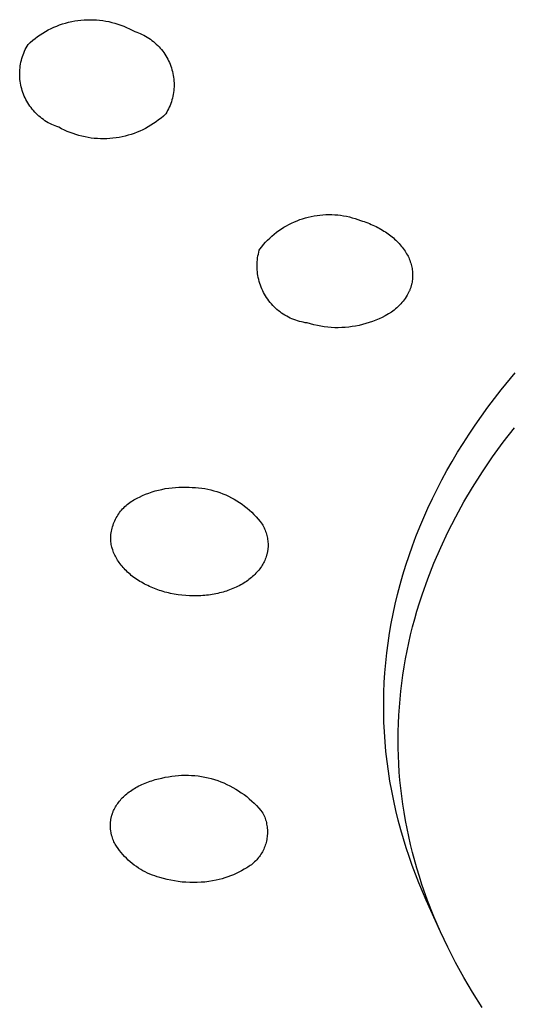
# Model space of a CAD drawing. Units: millimetres. Extents: x -692 to 841, y -1181 to 1195.
# Drawn here: x 328 to 340, y 1037 to 1062 of the extents above; entities that cross this region are included whole.
import ezdxf

# ---------------------------------------------------------------- set-up
doc = ezdxf.new("R2010")
doc.units = ezdxf.units.MM
doc.header["$MEASUREMENT"] = 0
doc.layers.add('Default', color=7, linetype='Continuous', true_color=0x000000)

msp = doc.modelspace()

# ---------------------------------------------------------------- linework, layer by layer
at = {"layer": 'Default', "color": 7, "true_color": 0xffffff}
for p, q in [((328.783, 1062.137), (328.859, 1062.162)), ((328.859, 1062.162), (328.935, 1062.185)), ((328.935, 1062.185), (329.011, 1062.205)), ((329.011, 1062.205), (329.089, 1062.223)), ((329.089, 1062.223), (329.167, 1062.238)), ((329.167, 1062.238), (329.245, 1062.25)), ((329.245, 1062.25), (329.324, 1062.259)), ((329.324, 1062.259), (329.403, 1062.266)), ((329.403, 1062.266), (329.482, 1062.27)), ((329.482, 1062.27), (329.561, 1062.271)), ((329.561, 1062.271), (329.641, 1062.27)), ((329.641, 1062.27), (329.72, 1062.265)), ((329.72, 1062.265), (329.799, 1062.258)), ((329.799, 1062.258), (329.878, 1062.249)), ((329.878, 1062.249), (329.956, 1062.236)), ((329.956, 1062.236), (330.034, 1062.221)), ((330.034, 1062.221), (330.111, 1062.203)), ((330.111, 1062.203), (330.188, 1062.182)), ((330.188, 1062.182), (330.264, 1062.159)), ((328.288, 1061.889), (328.355, 1061.931)), ((328.355, 1061.931), (328.423, 1061.972)), ((328.423, 1061.972), (328.493, 1062.01)), ((328.493, 1062.01), (328.564, 1062.045)), ((328.564, 1062.045), (328.636, 1062.078)), ((328.636, 1062.078), (328.709, 1062.109)), ((328.709, 1062.109), (328.783, 1062.137)), ((330.264, 1062.159), (330.339, 1062.133)), ((330.339, 1062.133), (330.413, 1062.105)), ((330.413, 1062.105), (330.486, 1062.074)), ((330.486, 1062.074), (330.558, 1062.041)), ((330.558, 1062.041), (330.628, 1062.005)), ((330.628, 1062.005), (330.698, 1061.967)), ((330.698, 1061.967), (330.744, 1061.951)), ((330.744, 1061.951), (330.79, 1061.935)), ((330.79, 1061.935), (330.834, 1061.916)), ((330.834, 1061.916), (330.879, 1061.896)), ((327.979, 1061.642), (328.037, 1061.695)), ((328.037, 1061.695), (328.097, 1061.747)), ((328.097, 1061.747), (328.159, 1061.796)), ((328.159, 1061.796), (328.223, 1061.843)), ((328.223, 1061.843), (328.288, 1061.889)), ((330.879, 1061.896), (330.922, 1061.875)), ((330.922, 1061.875), (330.965, 1061.852)), ((330.965, 1061.852), (331.007, 1061.828)), ((331.007, 1061.828), (331.049, 1061.802)), ((331.049, 1061.802), (331.089, 1061.775)), ((331.089, 1061.775), (331.128, 1061.746)), ((331.128, 1061.746), (331.166, 1061.717)), ((331.166, 1061.717), (331.204, 1061.685)), ((331.204, 1061.685), (331.24, 1061.653)), ((327.852, 1061.378), (327.869, 1061.424)), ((327.869, 1061.424), (327.888, 1061.469)), ((327.888, 1061.469), (327.908, 1061.513)), ((327.908, 1061.513), (327.93, 1061.557)), ((327.93, 1061.557), (327.954, 1061.6)), ((327.954, 1061.6), (327.979, 1061.642)), ((331.24, 1061.653), (331.275, 1061.619)), ((331.275, 1061.619), (331.309, 1061.585)), ((331.309, 1061.585), (331.341, 1061.549)), ((331.341, 1061.549), (331.373, 1061.511)), ((331.373, 1061.511), (331.403, 1061.473)), ((331.403, 1061.473), (331.432, 1061.434)), ((331.432, 1061.434), (331.459, 1061.394)), ((327.789, 1061.142), (327.798, 1061.19)), ((327.798, 1061.19), (327.809, 1061.238)), ((327.809, 1061.238), (327.822, 1061.285)), ((327.822, 1061.285), (327.836, 1061.332)), ((327.836, 1061.332), (327.852, 1061.378)), ((331.459, 1061.394), (331.485, 1061.353)), ((331.485, 1061.353), (331.51, 1061.311)), ((331.51, 1061.311), (331.533, 1061.268)), ((331.533, 1061.268), (331.554, 1061.225)), ((331.554, 1061.225), (331.574, 1061.181)), ((331.574, 1061.181), (331.593, 1061.136)), ((327.767, 1060.9), (327.768, 1060.948)), ((327.768, 1060.948), (327.771, 1060.997)), ((327.771, 1060.997), (327.775, 1061.046)), ((327.775, 1061.046), (327.781, 1061.094)), ((327.781, 1061.094), (327.789, 1061.142)), ((331.593, 1061.136), (331.61, 1061.09)), ((331.61, 1061.09), (331.626, 1061.044)), ((331.626, 1061.044), (331.639, 1060.998)), ((331.639, 1060.998), (331.652, 1060.951)), ((331.652, 1060.951), (331.662, 1060.903)), ((327.768, 1060.851), (327.767, 1060.9)), ((327.77, 1060.802), (327.768, 1060.851)), ((327.774, 1060.753), (327.77, 1060.802)), ((327.78, 1060.705), (327.774, 1060.753)), ((327.787, 1060.656), (327.78, 1060.705)), ((331.662, 1060.903), (331.671, 1060.856)), ((331.671, 1060.856), (331.679, 1060.808)), ((331.679, 1060.808), (331.684, 1060.759)), ((331.684, 1060.759), (331.688, 1060.711)), ((331.688, 1060.711), (331.691, 1060.663)), ((331.691, 1060.663), (331.692, 1060.614)), ((327.796, 1060.608), (327.787, 1060.656)), ((327.807, 1060.561), (327.796, 1060.608)), ((327.819, 1060.513), (327.807, 1060.561)), ((327.833, 1060.467), (327.819, 1060.513)), ((327.848, 1060.42), (327.833, 1060.467)), ((327.865, 1060.375), (327.848, 1060.42)), ((331.678, 1060.42), (331.67, 1060.372)), ((331.684, 1060.469), (331.678, 1060.42)), ((331.688, 1060.517), (331.684, 1060.469)), ((331.691, 1060.565), (331.688, 1060.517)), ((331.692, 1060.614), (331.691, 1060.565)), ((327.884, 1060.329), (327.865, 1060.375)), ((327.904, 1060.285), (327.884, 1060.329)), ((327.925, 1060.241), (327.904, 1060.285)), ((327.949, 1060.198), (327.925, 1060.241)), ((327.973, 1060.156), (327.949, 1060.198)), ((331.623, 1060.184), (331.608, 1060.138)), ((331.637, 1060.23), (331.623, 1060.184)), ((331.65, 1060.277), (331.637, 1060.23)), ((331.661, 1060.325), (331.65, 1060.277)), ((331.67, 1060.372), (331.661, 1060.325)), ((327.999, 1060.115), (327.973, 1060.156)), ((328.027, 1060.074), (327.999, 1060.115)), ((328.055, 1060.035), (328.027, 1060.074)), ((328.085, 1059.996), (328.055, 1060.035)), ((328.117, 1059.959), (328.085, 1059.996)), ((328.149, 1059.923), (328.117, 1059.959)), ((328.183, 1059.887), (328.149, 1059.923)), ((331.506, 1059.918), (331.481, 1059.876)), ((331.529, 1059.96), (331.506, 1059.918)), ((331.551, 1060.004), (331.529, 1059.96)), ((331.571, 1060.048), (331.551, 1060.004)), ((331.59, 1060.093), (331.571, 1060.048)), ((331.608, 1060.138), (331.59, 1060.093)), ((328.218, 1059.853), (328.183, 1059.887)), ((328.255, 1059.821), (328.218, 1059.853)), ((328.292, 1059.789), (328.255, 1059.821)), ((328.33, 1059.759), (328.292, 1059.789)), ((328.37, 1059.73), (328.33, 1059.759)), ((328.41, 1059.703), (328.37, 1059.73)), ((328.451, 1059.676), (328.41, 1059.703)), ((328.494, 1059.652), (328.451, 1059.676)), ((331.237, 1059.674), (331.171, 1059.629)), ((331.3, 1059.722), (331.237, 1059.674)), ((331.362, 1059.771), (331.3, 1059.722)), ((331.423, 1059.822), (331.362, 1059.771)), ((331.481, 1059.876), (331.423, 1059.822)), ((328.536, 1059.629), (328.494, 1059.652)), ((328.58, 1059.607), (328.536, 1059.629)), ((328.625, 1059.587), (328.58, 1059.607)), ((328.67, 1059.568), (328.625, 1059.587)), ((328.715, 1059.551), (328.67, 1059.568)), ((328.762, 1059.535), (328.715, 1059.551)), ((328.832, 1059.498), (328.762, 1059.535)), ((328.903, 1059.463), (328.832, 1059.498)), ((328.975, 1059.43), (328.903, 1059.463)), ((329.048, 1059.4), (328.975, 1059.43)), ((330.751, 1059.408), (330.677, 1059.38)), ((330.824, 1059.439), (330.751, 1059.408)), ((330.896, 1059.472), (330.824, 1059.439)), ((330.967, 1059.508), (330.896, 1059.472)), ((331.037, 1059.546), (330.967, 1059.508)), ((331.105, 1059.587), (331.037, 1059.546)), ((331.171, 1059.629), (331.105, 1059.587)), ((329.123, 1059.373), (329.048, 1059.4)), ((329.198, 1059.348), (329.123, 1059.373)), ((329.274, 1059.325), (329.198, 1059.348)), ((329.351, 1059.306), (329.274, 1059.325)), ((329.428, 1059.288), (329.351, 1059.306)), ((329.506, 1059.274), (329.428, 1059.288)), ((329.584, 1059.262), (329.506, 1059.274)), ((329.663, 1059.253), (329.584, 1059.262)), ((329.742, 1059.247), (329.663, 1059.253)), ((329.821, 1059.243), (329.742, 1059.247)), ((329.901, 1059.242), (329.821, 1059.243)), ((329.98, 1059.244), (329.901, 1059.242)), ((330.059, 1059.248), (329.98, 1059.244)), ((330.138, 1059.255), (330.059, 1059.248)), ((330.217, 1059.265), (330.138, 1059.255)), ((330.295, 1059.278), (330.217, 1059.265)), ((330.373, 1059.293), (330.295, 1059.278)), ((330.45, 1059.311), (330.373, 1059.293)), ((330.526, 1059.331), (330.45, 1059.311)), ((330.602, 1059.354), (330.526, 1059.331)), ((330.677, 1059.38), (330.602, 1059.354)), ((334.75, 1057.131), (334.819, 1057.16)), ((334.819, 1057.16), (334.89, 1057.186)), ((334.89, 1057.186), (334.961, 1057.21)), ((334.961, 1057.21), (335.033, 1057.232)), ((335.033, 1057.232), (335.105, 1057.251)), ((335.105, 1057.251), (335.179, 1057.268)), ((335.179, 1057.268), (335.253, 1057.282)), ((335.253, 1057.282), (335.327, 1057.294)), ((335.327, 1057.294), (335.402, 1057.303)), ((335.402, 1057.303), (335.477, 1057.31)), ((335.477, 1057.31), (335.552, 1057.314)), ((335.552, 1057.314), (335.627, 1057.315)), ((335.627, 1057.315), (335.702, 1057.314)), ((335.702, 1057.314), (335.777, 1057.311)), ((335.777, 1057.311), (335.852, 1057.305)), ((335.852, 1057.305), (335.927, 1057.296)), ((335.927, 1057.296), (336.001, 1057.284)), ((336.001, 1057.284), (336.075, 1057.271)), ((336.075, 1057.271), (336.149, 1057.254)), ((336.149, 1057.254), (336.221, 1057.235)), ((336.221, 1057.235), (336.294, 1057.214)), ((336.294, 1057.214), (336.365, 1057.19)), ((336.365, 1057.19), (336.435, 1057.164)), ((336.435, 1057.164), (336.481, 1057.15)), ((334.297, 1056.864), (334.358, 1056.909)), ((334.358, 1056.909), (334.42, 1056.951)), ((334.42, 1056.951), (334.483, 1056.991)), ((334.483, 1056.991), (334.548, 1057.03)), ((334.548, 1057.03), (334.614, 1057.066)), ((334.614, 1057.066), (334.681, 1057.099)), ((334.681, 1057.099), (334.75, 1057.131)), ((336.481, 1057.15), (336.526, 1057.135)), ((336.526, 1057.135), (336.57, 1057.119)), ((336.57, 1057.119), (336.615, 1057.102)), ((336.615, 1057.102), (336.659, 1057.085)), ((336.659, 1057.085), (336.703, 1057.067)), ((336.703, 1057.067), (336.746, 1057.048)), ((336.746, 1057.048), (336.789, 1057.028)), ((336.789, 1057.028), (336.83, 1057.008)), ((336.83, 1057.008), (336.87, 1056.987)), ((336.87, 1056.987), (336.91, 1056.966)), ((336.91, 1056.966), (336.95, 1056.944)), ((336.95, 1056.944), (336.989, 1056.921)), ((336.989, 1056.921), (337.027, 1056.897)), ((334.019, 1056.611), (334.071, 1056.666)), ((334.071, 1056.666), (334.125, 1056.718)), ((334.125, 1056.718), (334.181, 1056.769)), ((334.181, 1056.769), (334.238, 1056.817)), ((334.238, 1056.817), (334.297, 1056.864)), ((337.027, 1056.897), (337.065, 1056.873)), ((337.065, 1056.873), (337.103, 1056.847)), ((337.103, 1056.847), (337.137, 1056.824)), ((337.137, 1056.824), (337.17, 1056.799)), ((337.17, 1056.799), (337.203, 1056.774)), ((337.203, 1056.774), (337.235, 1056.748)), ((337.235, 1056.748), (337.267, 1056.721)), ((337.267, 1056.721), (337.298, 1056.694)), ((337.298, 1056.694), (337.328, 1056.666)), ((337.328, 1056.666), (337.358, 1056.638)), ((333.846, 1056.361), (333.859, 1056.409)), ((333.859, 1056.409), (333.874, 1056.439)), ((333.874, 1056.439), (333.92, 1056.498)), ((333.92, 1056.498), (333.969, 1056.555)), ((333.969, 1056.555), (334.019, 1056.611)), ((337.358, 1056.638), (337.387, 1056.608)), ((337.387, 1056.608), (337.415, 1056.578)), ((337.415, 1056.578), (337.443, 1056.547)), ((337.443, 1056.547), (337.469, 1056.516)), ((337.469, 1056.516), (337.495, 1056.484)), ((337.495, 1056.484), (337.52, 1056.451)), ((337.52, 1056.451), (337.544, 1056.417)), ((337.544, 1056.417), (337.567, 1056.383)), ((333.807, 1056.113), (333.811, 1056.163)), ((333.811, 1056.163), (333.817, 1056.213)), ((333.817, 1056.213), (333.825, 1056.262)), ((333.825, 1056.262), (333.835, 1056.312)), ((333.835, 1056.312), (333.846, 1056.361)), ((337.567, 1056.383), (337.586, 1056.352)), ((337.586, 1056.352), (337.605, 1056.319)), ((337.605, 1056.319), (337.623, 1056.287)), ((337.623, 1056.287), (337.641, 1056.254)), ((337.641, 1056.254), (337.657, 1056.22)), ((337.657, 1056.22), (337.672, 1056.186)), ((337.672, 1056.186), (337.686, 1056.152)), ((333.803, 1056.012), (333.804, 1056.062)), ((333.804, 1055.962), (333.803, 1056.012)), ((333.804, 1056.062), (333.807, 1056.113)), ((333.806, 1055.912), (333.804, 1055.962)), ((333.81, 1055.861), (333.806, 1055.912)), ((337.686, 1056.152), (337.698, 1056.117)), ((337.698, 1056.117), (337.709, 1056.083)), ((337.709, 1056.083), (337.719, 1056.049)), ((337.719, 1056.049), (337.728, 1056.015)), ((337.728, 1056.015), (337.736, 1055.98)), ((337.736, 1055.98), (337.743, 1055.946)), ((337.743, 1055.946), (337.748, 1055.911)), ((337.748, 1055.911), (337.752, 1055.876)), ((333.816, 1055.811), (333.81, 1055.861)), ((333.824, 1055.762), (333.816, 1055.811)), ((333.833, 1055.712), (333.824, 1055.762)), ((333.844, 1055.663), (333.833, 1055.712)), ((333.857, 1055.615), (333.844, 1055.663)), ((337.752, 1055.668), (337.747, 1055.633)), ((337.752, 1055.876), (337.754, 1055.858)), ((337.755, 1055.702), (337.752, 1055.668)), ((337.754, 1055.858), (337.755, 1055.841)), ((337.755, 1055.841), (337.757, 1055.806)), ((337.757, 1055.737), (337.755, 1055.702)), ((337.757, 1055.806), (337.757, 1055.771)), ((337.757, 1055.771), (337.757, 1055.737)), ((333.871, 1055.566), (333.857, 1055.615)), ((333.887, 1055.519), (333.871, 1055.566)), ((333.905, 1055.472), (333.887, 1055.519)), ((333.924, 1055.425), (333.905, 1055.472)), ((333.945, 1055.379), (333.924, 1055.425)), ((337.69, 1055.413), (337.684, 1055.397)), ((337.696, 1055.43), (337.69, 1055.413)), ((337.702, 1055.446), (337.696, 1055.43)), ((337.708, 1055.463), (337.702, 1055.446)), ((337.713, 1055.48), (337.708, 1055.463)), ((337.718, 1055.497), (337.713, 1055.48)), ((337.723, 1055.514), (337.718, 1055.497)), ((337.727, 1055.531), (337.723, 1055.514)), ((337.732, 1055.548), (337.727, 1055.531)), ((337.735, 1055.565), (337.732, 1055.548)), ((337.742, 1055.599), (337.735, 1055.565)), ((337.747, 1055.633), (337.742, 1055.599)), ((333.967, 1055.334), (333.945, 1055.379)), ((333.991, 1055.29), (333.967, 1055.334)), ((334.016, 1055.247), (333.991, 1055.29)), ((334.043, 1055.204), (334.016, 1055.247)), ((334.072, 1055.163), (334.043, 1055.204)), ((334.101, 1055.122), (334.072, 1055.163)), ((337.567, 1055.185), (337.541, 1055.148)), ((337.592, 1055.223), (337.567, 1055.185)), ((337.616, 1055.262), (337.592, 1055.223)), ((337.639, 1055.301), (337.616, 1055.262)), ((337.647, 1055.317), (337.639, 1055.301)), ((337.655, 1055.332), (337.647, 1055.317)), ((337.662, 1055.348), (337.655, 1055.332)), ((337.67, 1055.364), (337.662, 1055.348)), ((337.677, 1055.38), (337.67, 1055.364)), ((337.684, 1055.397), (337.677, 1055.38)), ((334.133, 1055.083), (334.101, 1055.122)), ((334.165, 1055.044), (334.133, 1055.083)), ((334.199, 1055.007), (334.165, 1055.044)), ((334.234, 1054.971), (334.199, 1055.007)), ((334.27, 1054.936), (334.234, 1054.971)), ((334.308, 1054.903), (334.27, 1054.936)), ((334.346, 1054.87), (334.308, 1054.903)), ((337.325, 1054.916), (337.289, 1054.887)), ((337.359, 1054.946), (337.325, 1054.916)), ((337.392, 1054.977), (337.359, 1054.946)), ((337.424, 1055.009), (337.392, 1054.977)), ((337.455, 1055.042), (337.424, 1055.009)), ((337.485, 1055.076), (337.455, 1055.042)), ((337.514, 1055.112), (337.485, 1055.076)), ((337.541, 1055.148), (337.514, 1055.112)), ((334.386, 1054.839), (334.346, 1054.87)), ((334.427, 1054.81), (334.386, 1054.839)), ((334.468, 1054.782), (334.427, 1054.81)), ((334.511, 1054.755), (334.468, 1054.782)), ((334.555, 1054.73), (334.511, 1054.755)), ((334.599, 1054.706), (334.555, 1054.73)), ((334.644, 1054.684), (334.599, 1054.706)), ((334.69, 1054.664), (334.644, 1054.684)), ((334.737, 1054.645), (334.69, 1054.664)), ((336.903, 1054.664), (336.821, 1054.629)), ((336.983, 1054.702), (336.903, 1054.664)), ((337.062, 1054.743), (336.983, 1054.702)), ((337.14, 1054.787), (337.062, 1054.743)), ((337.216, 1054.833), (337.14, 1054.787)), ((337.253, 1054.859), (337.216, 1054.833)), ((337.289, 1054.887), (337.253, 1054.859)), ((334.784, 1054.627), (334.737, 1054.645)), ((334.832, 1054.612), (334.784, 1054.627)), ((334.88, 1054.598), (334.832, 1054.612)), ((334.929, 1054.585), (334.88, 1054.598)), ((334.978, 1054.575), (334.929, 1054.585)), ((335.027, 1054.566), (334.978, 1054.575)), ((335.077, 1054.558), (335.027, 1054.566)), ((335.162, 1054.533), (335.077, 1054.558)), ((335.249, 1054.51), (335.162, 1054.533)), ((335.336, 1054.491), (335.249, 1054.51)), ((335.423, 1054.474), (335.336, 1054.491)), ((335.511, 1054.461), (335.423, 1054.474)), ((335.6, 1054.451), (335.511, 1054.461)), ((335.688, 1054.443), (335.6, 1054.451)), ((335.777, 1054.439), (335.688, 1054.443)), ((335.866, 1054.438), (335.777, 1054.439)), ((335.955, 1054.44), (335.866, 1054.438)), ((336.044, 1054.445), (335.955, 1054.44)), ((336.133, 1054.454), (336.044, 1054.445)), ((336.221, 1054.465), (336.133, 1054.454)), ((336.309, 1054.479), (336.221, 1054.465)), ((336.396, 1054.497), (336.309, 1054.479)), ((336.483, 1054.517), (336.396, 1054.497)), ((336.569, 1054.541), (336.483, 1054.517)), ((336.654, 1054.567), (336.569, 1054.541)), ((336.738, 1054.597), (336.654, 1054.567)), ((336.821, 1054.629), (336.738, 1054.597)), ((340.008, 1052.861), (340.361, 1053.293)), ((339.669, 1052.418), (340.008, 1052.861)), ((339.505, 1052.192), (339.669, 1052.418)), ((339.346, 1051.963), (339.505, 1052.192)), ((339.191, 1051.731), (339.346, 1051.963)), ((339.04, 1051.497), (339.191, 1051.731)), ((340.062, 1051.527), (340.345, 1051.894)), ((338.899, 1051.269), (339.04, 1051.497)), ((339.79, 1051.152), (340.062, 1051.527)), ((338.763, 1051.039), (338.899, 1051.269)), ((339.53, 1050.769), (339.79, 1051.152)), ((338.631, 1050.807), (338.763, 1051.039)), ((338.503, 1050.572), (338.631, 1050.807)), ((339.281, 1050.378), (339.53, 1050.769)), ((338.38, 1050.335), (338.503, 1050.572)), ((330.81, 1050.132), (330.888, 1050.168)), ((330.888, 1050.168), (330.969, 1050.202)), ((330.969, 1050.202), (331.05, 1050.233)), ((331.05, 1050.233), (331.132, 1050.261)), ((331.132, 1050.261), (331.215, 1050.286)), ((331.215, 1050.286), (331.299, 1050.309)), ((331.299, 1050.309), (331.384, 1050.328)), ((331.384, 1050.328), (331.469, 1050.345)), ((331.469, 1050.345), (331.555, 1050.359)), ((331.555, 1050.359), (331.642, 1050.369)), ((331.642, 1050.369), (331.728, 1050.377)), ((331.728, 1050.377), (331.815, 1050.382)), ((331.815, 1050.382), (331.902, 1050.384)), ((331.902, 1050.384), (331.989, 1050.383)), ((331.989, 1050.383), (332.076, 1050.379)), ((332.076, 1050.379), (332.156, 1050.378)), ((332.156, 1050.378), (332.235, 1050.374)), ((332.235, 1050.374), (332.315, 1050.367)), ((332.315, 1050.367), (332.394, 1050.358)), ((332.394, 1050.358), (332.473, 1050.346)), ((332.473, 1050.346), (332.551, 1050.331)), ((332.551, 1050.331), (332.629, 1050.313)), ((332.629, 1050.313), (332.706, 1050.293)), ((332.706, 1050.293), (332.783, 1050.27)), ((332.783, 1050.27), (332.858, 1050.244)), ((332.858, 1050.244), (332.933, 1050.216)), ((332.933, 1050.216), (333.006, 1050.185)), ((333.006, 1050.185), (333.079, 1050.151)), ((333.079, 1050.151), (333.15, 1050.116)), ((338.262, 1050.095), (338.38, 1050.335)), ((339.061, 1050.006), (339.281, 1050.378)), ((330.441, 1049.89), (330.47, 1049.917)), ((330.47, 1049.917), (330.501, 1049.944)), ((330.501, 1049.944), (330.532, 1049.969)), ((330.532, 1049.969), (330.564, 1049.993)), ((330.564, 1049.993), (330.597, 1050.017)), ((330.597, 1050.017), (330.631, 1050.039)), ((330.631, 1050.039), (330.665, 1050.06)), ((330.665, 1050.06), (330.7, 1050.08)), ((330.7, 1050.08), (330.736, 1050.098)), ((330.736, 1050.098), (330.773, 1050.116)), ((330.773, 1050.116), (330.81, 1050.132)), ((333.15, 1050.116), (333.22, 1050.077)), ((333.22, 1050.077), (333.289, 1050.036)), ((333.289, 1050.036), (333.356, 1049.993)), ((333.356, 1049.993), (333.421, 1049.948)), ((333.421, 1049.948), (333.485, 1049.9)), ((333.485, 1049.9), (333.548, 1049.85)), ((338.148, 1049.853), (338.262, 1050.095)), ((338.852, 1049.627), (339.061, 1050.006)), ((330.242, 1049.637), (330.263, 1049.671)), ((330.263, 1049.671), (330.285, 1049.705)), ((330.285, 1049.705), (330.308, 1049.738)), ((330.308, 1049.738), (330.333, 1049.77)), ((330.333, 1049.77), (330.358, 1049.801)), ((330.358, 1049.801), (330.385, 1049.832)), ((330.385, 1049.832), (330.412, 1049.861)), ((330.412, 1049.861), (330.441, 1049.89)), ((333.548, 1049.85), (333.608, 1049.798)), ((333.608, 1049.798), (333.667, 1049.744)), ((333.667, 1049.744), (333.724, 1049.688)), ((333.724, 1049.688), (333.778, 1049.63)), ((338.039, 1049.609), (338.148, 1049.853)), ((330.129, 1049.378), (330.141, 1049.417)), ((330.141, 1049.417), (330.155, 1049.455)), ((330.155, 1049.455), (330.17, 1049.492)), ((330.17, 1049.492), (330.186, 1049.529)), ((330.186, 1049.529), (330.203, 1049.566)), ((330.203, 1049.566), (330.222, 1049.602)), ((330.222, 1049.602), (330.242, 1049.637)), ((333.778, 1049.63), (333.831, 1049.57)), ((333.831, 1049.57), (333.881, 1049.508)), ((333.881, 1049.508), (333.93, 1049.445)), ((333.93, 1049.445), (333.947, 1049.415)), ((333.947, 1049.415), (333.964, 1049.384)), ((337.939, 1049.371), (338.039, 1049.609)), ((338.656, 1049.242), (338.852, 1049.627)), ((330.08, 1049.101), (330.083, 1049.141)), ((330.083, 1049.141), (330.087, 1049.181)), ((330.087, 1049.181), (330.093, 1049.221)), ((330.093, 1049.221), (330.1, 1049.261)), ((330.1, 1049.261), (330.108, 1049.3)), ((330.108, 1049.3), (330.118, 1049.34)), ((330.118, 1049.34), (330.129, 1049.378)), ((333.964, 1049.384), (333.98, 1049.353)), ((333.98, 1049.353), (333.994, 1049.322)), ((333.994, 1049.322), (334.008, 1049.29)), ((334.008, 1049.29), (334.02, 1049.257)), ((334.02, 1049.257), (334.031, 1049.224)), ((334.031, 1049.224), (334.041, 1049.191)), ((334.041, 1049.191), (334.05, 1049.158)), ((334.05, 1049.158), (334.058, 1049.124)), ((337.843, 1049.131), (337.939, 1049.371)), ((338.471, 1048.851), (338.656, 1049.242)), ((330.081, 1049.084), (330.08, 1049.101)), ((330.081, 1049.066), (330.081, 1049.084)), ((330.082, 1049.049), (330.081, 1049.066)), ((330.083, 1049.032), (330.082, 1049.049)), ((330.085, 1049.015), (330.083, 1049.032)), ((330.086, 1048.997), (330.085, 1049.015)), ((330.091, 1048.963), (330.086, 1048.997)), ((330.096, 1048.929), (330.091, 1048.963)), ((330.103, 1048.895), (330.096, 1048.929)), ((330.111, 1048.861), (330.103, 1048.895)), ((334.058, 1049.124), (334.065, 1049.09)), ((334.065, 1049.09), (334.071, 1049.055)), ((334.071, 1049.055), (334.076, 1049.021)), ((334.076, 1049.021), (334.079, 1048.986)), ((334.079, 1048.986), (334.081, 1048.952)), ((334.081, 1048.952), (334.082, 1048.917)), ((334.082, 1048.917), (334.082, 1048.9)), ((334.082, 1048.9), (334.082, 1048.883)), ((337.752, 1048.89), (337.843, 1049.131)), ((330.12, 1048.828), (330.111, 1048.861)), ((330.131, 1048.793), (330.12, 1048.828)), ((330.142, 1048.759), (330.131, 1048.793)), ((330.155, 1048.725), (330.142, 1048.759)), ((330.169, 1048.691), (330.155, 1048.725)), ((330.184, 1048.658), (330.169, 1048.691)), ((330.2, 1048.626), (330.184, 1048.658)), ((334.045, 1048.65), (334.04, 1048.634)), ((334.05, 1048.667), (334.045, 1048.65)), ((334.054, 1048.683), (334.05, 1048.667)), ((334.058, 1048.699), (334.054, 1048.683)), ((334.062, 1048.716), (334.058, 1048.699)), ((334.065, 1048.732), (334.062, 1048.716)), ((334.068, 1048.749), (334.065, 1048.732)), ((334.071, 1048.766), (334.068, 1048.749)), ((334.074, 1048.782), (334.071, 1048.766)), ((334.076, 1048.799), (334.074, 1048.782)), ((334.078, 1048.816), (334.076, 1048.799)), ((334.079, 1048.833), (334.078, 1048.816)), ((334.081, 1048.85), (334.079, 1048.833)), ((334.082, 1048.866), (334.081, 1048.85)), ((334.082, 1048.883), (334.082, 1048.866)), ((337.585, 1048.401), (337.666, 1048.646)), ((337.666, 1048.646), (337.752, 1048.89)), ((338.3, 1048.454), (338.471, 1048.851)), ((330.217, 1048.594), (330.2, 1048.626)), ((330.235, 1048.562), (330.217, 1048.594)), ((330.255, 1048.529), (330.235, 1048.562)), ((330.276, 1048.496), (330.255, 1048.529)), ((330.298, 1048.464), (330.276, 1048.496)), ((330.321, 1048.432), (330.298, 1048.464)), ((330.345, 1048.401), (330.321, 1048.432)), ((330.37, 1048.371), (330.345, 1048.401)), ((333.932, 1048.397), (333.912, 1048.365)), ((333.95, 1048.427), (333.932, 1048.397)), ((333.966, 1048.457), (333.95, 1048.427)), ((333.982, 1048.488), (333.966, 1048.457)), ((333.997, 1048.52), (333.982, 1048.488)), ((334.011, 1048.552), (333.997, 1048.52)), ((334.023, 1048.584), (334.011, 1048.552)), ((334.035, 1048.617), (334.023, 1048.584)), ((334.04, 1048.634), (334.035, 1048.617)), ((337.51, 1048.154), (337.585, 1048.401)), ((338.142, 1048.052), (338.3, 1048.454)), ((330.395, 1048.341), (330.37, 1048.371)), ((330.421, 1048.313), (330.395, 1048.341)), ((330.45, 1048.282), (330.421, 1048.313)), ((330.48, 1048.252), (330.45, 1048.282)), ((330.51, 1048.224), (330.48, 1048.252)), ((330.541, 1048.195), (330.51, 1048.224)), ((330.573, 1048.168), (330.541, 1048.195)), ((330.605, 1048.141), (330.573, 1048.168)), ((330.638, 1048.115), (330.605, 1048.141)), ((333.748, 1048.165), (333.719, 1048.138)), ((333.774, 1048.192), (333.748, 1048.165)), ((333.799, 1048.219), (333.774, 1048.192)), ((333.823, 1048.247), (333.799, 1048.219)), ((333.847, 1048.276), (333.823, 1048.247)), ((333.869, 1048.305), (333.847, 1048.276)), ((333.891, 1048.335), (333.869, 1048.305)), ((333.912, 1048.365), (333.891, 1048.335)), ((337.439, 1047.906), (337.51, 1048.154)), ((330.671, 1048.09), (330.638, 1048.115)), ((330.708, 1048.063), (330.671, 1048.09)), ((330.746, 1048.037), (330.708, 1048.063)), ((330.784, 1048.012), (330.746, 1048.037)), ((330.823, 1047.988), (330.784, 1048.012)), ((330.862, 1047.964), (330.823, 1047.988)), ((330.902, 1047.942), (330.862, 1047.964)), ((330.942, 1047.92), (330.902, 1047.942)), ((330.983, 1047.899), (330.942, 1047.92)), ((331.024, 1047.879), (330.983, 1047.899)), ((333.386, 1047.898), (333.347, 1047.877)), ((333.424, 1047.92), (333.386, 1047.898)), ((333.462, 1047.942), (333.424, 1047.92)), ((333.499, 1047.966), (333.462, 1047.942)), ((333.532, 1047.988), (333.499, 1047.966)), ((333.565, 1048.011), (333.532, 1047.988)), ((333.597, 1048.035), (333.565, 1048.011)), ((333.629, 1048.059), (333.597, 1048.035)), ((333.66, 1048.085), (333.629, 1048.059)), ((333.69, 1048.111), (333.66, 1048.085)), ((333.719, 1048.138), (333.69, 1048.111)), ((337.374, 1047.656), (337.439, 1047.906)), ((337.998, 1047.645), (338.142, 1048.052)), ((331.066, 1047.859), (331.024, 1047.879)), ((331.107, 1047.84), (331.066, 1047.859)), ((331.15, 1047.823), (331.107, 1047.84)), ((331.192, 1047.805), (331.15, 1047.823)), ((331.235, 1047.789), (331.192, 1047.805)), ((331.321, 1047.759), (331.235, 1047.789)), ((331.367, 1047.744), (331.321, 1047.759)), ((331.414, 1047.73), (331.367, 1047.744)), ((331.46, 1047.716), (331.414, 1047.73)), ((331.507, 1047.704), (331.46, 1047.716)), ((331.554, 1047.693), (331.507, 1047.704)), ((331.601, 1047.682), (331.554, 1047.693)), ((331.697, 1047.663), (331.601, 1047.682)), ((331.794, 1047.647), (331.697, 1047.663)), ((331.891, 1047.634), (331.794, 1047.647)), ((332.567, 1047.639), (332.52, 1047.634)), ((332.615, 1047.646), (332.567, 1047.639)), ((332.663, 1047.653), (332.615, 1047.646)), ((332.71, 1047.662), (332.663, 1047.653)), ((332.757, 1047.671), (332.71, 1047.662)), ((332.804, 1047.681), (332.757, 1047.671)), ((332.851, 1047.692), (332.804, 1047.681)), ((332.894, 1047.703), (332.851, 1047.692)), ((332.937, 1047.715), (332.894, 1047.703)), ((332.979, 1047.728), (332.937, 1047.715)), ((333.021, 1047.741), (332.979, 1047.728)), ((333.063, 1047.755), (333.021, 1047.741)), ((333.105, 1047.77), (333.063, 1047.755)), ((333.146, 1047.786), (333.105, 1047.77)), ((333.187, 1047.802), (333.146, 1047.786)), ((333.228, 1047.82), (333.187, 1047.802)), ((333.268, 1047.838), (333.228, 1047.82)), ((333.308, 1047.857), (333.268, 1047.838)), ((333.347, 1047.877), (333.308, 1047.857)), ((337.315, 1047.41), (337.374, 1047.656)), ((337.931, 1047.439), (337.998, 1047.645)), ((331.989, 1047.625), (331.891, 1047.634)), ((332.087, 1047.619), (331.989, 1047.625)), ((332.183, 1047.617), (332.087, 1047.619)), ((332.28, 1047.617), (332.183, 1047.617)), ((332.376, 1047.621), (332.28, 1047.617)), ((332.424, 1047.624), (332.376, 1047.621)), ((332.472, 1047.629), (332.424, 1047.624)), ((332.52, 1047.634), (332.472, 1047.629)), ((337.261, 1047.164), (337.315, 1047.41)), ((337.868, 1047.233), (337.931, 1047.439)), ((337.213, 1046.916), (337.261, 1047.164)), ((337.811, 1047.032), (337.868, 1047.233)), ((337.17, 1046.667), (337.213, 1046.916)), ((337.757, 1046.831), (337.811, 1047.032)), ((337.133, 1046.417), (337.17, 1046.667)), ((337.707, 1046.629), (337.757, 1046.831)), ((337.101, 1046.167), (337.133, 1046.417)), ((337.618, 1046.222), (337.661, 1046.425)), ((337.661, 1046.425), (337.707, 1046.629)), ((337.074, 1045.915), (337.101, 1046.167)), ((337.578, 1046.017), (337.618, 1046.222)), ((337.053, 1045.664), (337.074, 1045.915)), ((337.543, 1045.812), (337.578, 1046.017)), ((337.037, 1045.414), (337.053, 1045.664)), ((337.511, 1045.606), (337.543, 1045.812)), ((337.027, 1045.163), (337.037, 1045.414)), ((337.458, 1045.197), (337.482, 1045.401)), ((337.482, 1045.401), (337.511, 1045.606)), ((337.022, 1044.912), (337.027, 1045.163)), ((337.437, 1044.992), (337.458, 1045.197)), ((337.023, 1044.661), (337.022, 1044.912)), ((337.42, 1044.786), (337.437, 1044.992)), ((337.029, 1044.411), (337.023, 1044.661)), ((337.407, 1044.581), (337.42, 1044.786)), ((337.041, 1044.16), (337.029, 1044.411)), ((337.397, 1044.375), (337.407, 1044.581)), ((337.058, 1043.91), (337.041, 1044.16)), ((337.39, 1043.963), (337.392, 1044.169)), ((337.392, 1044.169), (337.397, 1044.375)), ((337.08, 1043.66), (337.058, 1043.91)), ((337.391, 1043.757), (337.39, 1043.963)), ((337.109, 1043.408), (337.08, 1043.66)), ((337.397, 1043.551), (337.391, 1043.757)), ((337.142, 1043.157), (337.109, 1043.408)), ((337.406, 1043.345), (337.397, 1043.551)), ((337.181, 1042.907), (337.142, 1043.157)), ((337.419, 1043.139), (337.406, 1043.345)), ((337.436, 1042.934), (337.419, 1043.139)), ((330.999, 1042.875), (331.041, 1042.891)), ((331.041, 1042.891), (331.083, 1042.905)), ((331.083, 1042.905), (331.125, 1042.919)), ((331.125, 1042.919), (331.168, 1042.932)), ((331.168, 1042.932), (331.21, 1042.945)), ((331.21, 1042.945), (331.253, 1042.956)), ((331.253, 1042.956), (331.297, 1042.967)), ((331.297, 1042.967), (331.383, 1042.986)), ((331.383, 1042.986), (331.466, 1043.005)), ((331.466, 1043.005), (331.549, 1043.021)), ((331.549, 1043.021), (331.633, 1043.035)), ((331.633, 1043.035), (331.716, 1043.045)), ((331.716, 1043.045), (331.801, 1043.053)), ((331.801, 1043.053), (331.885, 1043.058)), ((331.885, 1043.058), (331.97, 1043.059)), ((331.97, 1043.059), (332.055, 1043.058)), ((332.055, 1043.058), (332.139, 1043.054)), ((332.139, 1043.054), (332.223, 1043.048)), ((332.223, 1043.048), (332.308, 1043.038)), ((332.308, 1043.038), (332.391, 1043.026)), ((332.391, 1043.026), (332.474, 1043.01)), ((332.474, 1043.01), (332.557, 1042.992)), ((332.557, 1042.992), (332.639, 1042.971)), ((332.639, 1042.971), (332.72, 1042.947)), ((332.72, 1042.947), (332.801, 1042.921)), ((332.801, 1042.921), (332.88, 1042.892)), ((332.88, 1042.892), (332.959, 1042.86)), ((337.226, 1042.658), (337.181, 1042.907)), ((337.457, 1042.729), (337.436, 1042.934)), ((330.518, 1042.608), (330.55, 1042.633)), ((330.55, 1042.633), (330.583, 1042.656)), ((330.583, 1042.656), (330.616, 1042.679)), ((330.616, 1042.679), (330.649, 1042.701)), ((330.649, 1042.701), (330.683, 1042.722)), ((330.683, 1042.722), (330.718, 1042.742)), ((330.718, 1042.742), (330.757, 1042.764)), ((330.757, 1042.764), (330.796, 1042.785)), ((330.796, 1042.785), (330.836, 1042.805)), ((330.836, 1042.805), (330.876, 1042.823)), ((330.876, 1042.823), (330.917, 1042.842)), ((330.917, 1042.842), (330.958, 1042.859)), ((330.958, 1042.859), (330.999, 1042.875)), ((332.959, 1042.86), (333.036, 1042.825)), ((333.036, 1042.825), (333.112, 1042.788)), ((333.112, 1042.788), (333.187, 1042.748)), ((333.187, 1042.748), (333.26, 1042.706)), ((333.26, 1042.706), (333.332, 1042.661)), ((333.332, 1042.661), (333.402, 1042.614)), ((337.276, 1042.41), (337.226, 1042.658)), ((337.481, 1042.524), (337.457, 1042.729)), ((330.28, 1042.368), (330.302, 1042.398)), ((330.302, 1042.398), (330.326, 1042.426)), ((330.326, 1042.426), (330.351, 1042.454)), ((330.351, 1042.454), (330.376, 1042.481)), ((330.376, 1042.481), (330.402, 1042.507)), ((330.402, 1042.507), (330.429, 1042.532)), ((330.429, 1042.532), (330.457, 1042.557)), ((330.457, 1042.557), (330.487, 1042.583)), ((330.487, 1042.583), (330.518, 1042.608)), ((333.402, 1042.614), (333.471, 1042.565)), ((333.471, 1042.565), (333.538, 1042.513)), ((333.538, 1042.513), (333.603, 1042.459)), ((333.603, 1042.459), (333.666, 1042.402)), ((333.666, 1042.402), (333.727, 1042.344)), ((337.331, 1042.162), (337.276, 1042.41)), ((337.509, 1042.32), (337.481, 1042.524)), ((330.141, 1042.127), (330.147, 1042.143)), ((330.147, 1042.143), (330.154, 1042.159)), ((330.154, 1042.159), (330.169, 1042.19)), ((330.169, 1042.19), (330.185, 1042.221)), ((330.185, 1042.221), (330.202, 1042.251)), ((330.202, 1042.251), (330.219, 1042.281)), ((330.219, 1042.281), (330.238, 1042.31)), ((330.238, 1042.31), (330.258, 1042.339)), ((330.258, 1042.339), (330.28, 1042.368)), ((333.727, 1042.344), (333.786, 1042.284)), ((333.786, 1042.284), (333.844, 1042.221)), ((333.844, 1042.221), (333.899, 1042.157)), ((333.899, 1042.157), (333.951, 1042.091)), ((337.391, 1041.916), (337.331, 1042.162)), ((337.541, 1042.114), (337.509, 1042.32)), ((330.076, 1041.867), (330.078, 1041.884)), ((330.078, 1041.884), (330.08, 1041.901)), ((330.08, 1041.901), (330.083, 1041.917)), ((330.083, 1041.917), (330.085, 1041.934)), ((330.085, 1041.934), (330.088, 1041.95)), ((330.088, 1041.95), (330.092, 1041.966)), ((330.092, 1041.966), (330.095, 1041.983)), ((330.095, 1041.983), (330.099, 1041.999)), ((330.099, 1041.999), (330.103, 1042.015)), ((330.103, 1042.015), (330.108, 1042.031)), ((330.108, 1042.031), (330.112, 1042.047)), ((330.112, 1042.047), (330.117, 1042.063)), ((330.117, 1042.063), (330.123, 1042.079)), ((330.123, 1042.079), (330.128, 1042.095)), ((330.128, 1042.095), (330.134, 1042.111)), ((330.134, 1042.111), (330.141, 1042.127)), ((333.951, 1042.091), (333.967, 1042.058)), ((333.967, 1042.058), (333.982, 1042.025)), ((333.982, 1042.025), (333.996, 1041.991)), ((333.996, 1041.991), (334.008, 1041.957)), ((334.008, 1041.957), (334.019, 1041.923)), ((334.019, 1041.923), (334.03, 1041.888)), ((334.03, 1041.888), (334.038, 1041.853)), ((337.456, 1041.672), (337.391, 1041.916)), ((337.576, 1041.909), (337.541, 1042.114)), ((337.616, 1041.704), (337.576, 1041.909)), ((330.072, 1041.801), (330.073, 1041.817)), ((330.072, 1041.784), (330.072, 1041.801)), ((330.072, 1041.767), (330.072, 1041.784)), ((330.072, 1041.75), (330.072, 1041.767)), ((330.073, 1041.734), (330.072, 1041.75)), ((330.073, 1041.817), (330.074, 1041.834)), ((330.074, 1041.717), (330.073, 1041.734)), ((330.074, 1041.834), (330.075, 1041.851)), ((330.075, 1041.7), (330.074, 1041.717)), ((330.075, 1041.851), (330.076, 1041.867)), ((330.077, 1041.683), (330.075, 1041.7)), ((330.079, 1041.667), (330.077, 1041.683)), ((330.081, 1041.65), (330.079, 1041.667)), ((330.083, 1041.634), (330.081, 1041.65)), ((330.089, 1041.6), (330.083, 1041.634)), ((334.038, 1041.853), (334.046, 1041.817)), ((334.046, 1041.817), (334.052, 1041.781)), ((334.052, 1041.781), (334.058, 1041.745)), ((334.058, 1041.745), (334.062, 1041.709)), ((334.062, 1041.709), (334.064, 1041.673)), ((334.064, 1041.673), (334.066, 1041.637)), ((334.066, 1041.637), (334.066, 1041.6)), ((337.523, 1041.443), (337.456, 1041.672)), ((337.658, 1041.5), (337.616, 1041.704)), ((330.096, 1041.568), (330.089, 1041.6)), ((330.1, 1041.551), (330.096, 1041.568)), ((330.105, 1041.534), (330.1, 1041.551)), ((330.114, 1041.5), (330.105, 1041.534)), ((330.125, 1041.466), (330.114, 1041.5)), ((330.137, 1041.433), (330.125, 1041.466)), ((330.15, 1041.4), (330.137, 1041.433)), ((330.164, 1041.368), (330.15, 1041.4)), ((334.04, 1041.384), (334.032, 1041.349)), ((334.048, 1041.42), (334.04, 1041.384)), ((334.054, 1041.456), (334.048, 1041.42)), ((334.059, 1041.492), (334.054, 1041.456)), ((334.062, 1041.528), (334.059, 1041.492)), ((334.065, 1041.564), (334.062, 1041.528)), ((334.066, 1041.6), (334.065, 1041.564)), ((337.593, 1041.215), (337.523, 1041.443)), ((337.705, 1041.296), (337.658, 1041.5)), ((330.179, 1041.336), (330.164, 1041.368)), ((330.195, 1041.305), (330.179, 1041.336)), ((330.23, 1041.25), (330.195, 1041.305)), ((330.267, 1041.195), (330.23, 1041.25)), ((330.306, 1041.142), (330.267, 1041.195)), ((330.347, 1041.091), (330.306, 1041.142)), ((333.956, 1041.145), (333.939, 1041.113)), ((333.971, 1041.178), (333.956, 1041.145)), ((333.986, 1041.211), (333.971, 1041.178)), ((333.999, 1041.245), (333.986, 1041.211)), ((334.011, 1041.279), (333.999, 1041.245)), ((334.022, 1041.314), (334.011, 1041.279)), ((334.032, 1041.349), (334.022, 1041.314)), ((337.668, 1040.989), (337.593, 1041.215)), ((337.755, 1041.094), (337.705, 1041.296)), ((330.39, 1041.04), (330.347, 1041.091)), ((330.434, 1040.992), (330.39, 1041.04)), ((330.48, 1040.945), (330.434, 1040.992)), ((330.528, 1040.899), (330.48, 1040.945)), ((330.577, 1040.855), (330.528, 1040.899)), ((333.767, 1040.88), (333.741, 1040.854)), ((333.792, 1040.906), (333.767, 1040.88)), ((333.816, 1040.934), (333.792, 1040.906)), ((333.839, 1040.962), (333.816, 1040.934)), ((333.861, 1040.991), (333.839, 1040.962)), ((333.882, 1041.02), (333.861, 1040.991)), ((333.902, 1041.05), (333.882, 1041.02)), ((333.921, 1041.081), (333.902, 1041.05)), ((333.939, 1041.113), (333.921, 1041.081)), ((337.747, 1040.764), (337.668, 1040.989)), ((337.866, 1040.692), (337.755, 1041.094)), ((330.628, 1040.813), (330.577, 1040.855)), ((330.68, 1040.773), (330.628, 1040.813)), ((330.733, 1040.734), (330.68, 1040.773)), ((330.788, 1040.698), (330.733, 1040.734)), ((330.844, 1040.663), (330.788, 1040.698)), ((330.901, 1040.63), (330.844, 1040.663)), ((330.959, 1040.6), (330.901, 1040.63)), ((333.408, 1040.63), (333.34, 1040.593)), ((333.474, 1040.669), (333.408, 1040.63)), ((333.506, 1040.685), (333.474, 1040.669)), ((333.538, 1040.703), (333.506, 1040.685)), ((333.569, 1040.721), (333.538, 1040.703)), ((333.6, 1040.741), (333.569, 1040.721)), ((333.629, 1040.762), (333.6, 1040.741)), ((333.659, 1040.783), (333.629, 1040.762)), ((333.687, 1040.806), (333.659, 1040.783)), ((333.714, 1040.83), (333.687, 1040.806)), ((333.741, 1040.854), (333.714, 1040.83)), ((337.831, 1040.541), (337.747, 1040.764)), ((337.929, 1040.485), (337.866, 1040.692)), ((331.018, 1040.571), (330.959, 1040.6)), ((331.079, 1040.544), (331.018, 1040.571)), ((331.14, 1040.52), (331.079, 1040.544)), ((331.202, 1040.497), (331.14, 1040.52)), ((331.264, 1040.477), (331.202, 1040.497)), ((331.328, 1040.459), (331.264, 1040.477)), ((331.42, 1040.431), (331.328, 1040.459)), ((331.514, 1040.407), (331.42, 1040.431)), ((331.609, 1040.386), (331.514, 1040.407)), ((331.704, 1040.368), (331.609, 1040.386)), ((332.763, 1040.387), (332.667, 1040.369)), ((332.838, 1040.404), (332.763, 1040.387)), ((332.912, 1040.423), (332.838, 1040.404)), ((332.986, 1040.445), (332.912, 1040.423)), ((333.058, 1040.47), (332.986, 1040.445)), ((333.13, 1040.497), (333.058, 1040.47)), ((333.201, 1040.526), (333.13, 1040.497)), ((333.271, 1040.558), (333.201, 1040.526)), ((333.34, 1040.593), (333.271, 1040.558)), ((337.918, 1040.319), (337.831, 1040.541)), ((337.995, 1040.279), (337.929, 1040.485)), ((331.8, 1040.353), (331.704, 1040.368)), ((331.896, 1040.342), (331.8, 1040.353)), ((331.992, 1040.334), (331.896, 1040.342)), ((332.089, 1040.329), (331.992, 1040.334)), ((332.186, 1040.327), (332.089, 1040.329)), ((332.283, 1040.329), (332.186, 1040.327)), ((332.379, 1040.334), (332.283, 1040.329)), ((332.476, 1040.342), (332.379, 1040.334)), ((332.572, 1040.354), (332.476, 1040.342)), ((332.667, 1040.369), (332.572, 1040.354)), ((338.01, 1040.099), (337.918, 1040.319)), ((338.139, 1039.872), (337.995, 1040.279)), ((338.105, 1039.881), (338.01, 1040.099)), ((338.457, 1039.095), (338.105, 1039.881)), ((338.297, 1039.469), (338.139, 1039.872)), ((338.468, 1039.072), (338.297, 1039.469)), ((338.652, 1038.681), (338.468, 1039.072)), ((338.849, 1038.296), (338.652, 1038.681)), ((339.057, 1037.917), (338.849, 1038.296)), ((339.277, 1037.544), (339.057, 1037.917)), ((339.525, 1037.153), (339.277, 1037.544))]:
    msp.add_line(p, q, dxfattribs=at)

doc.saveas('drawing.dxf')
